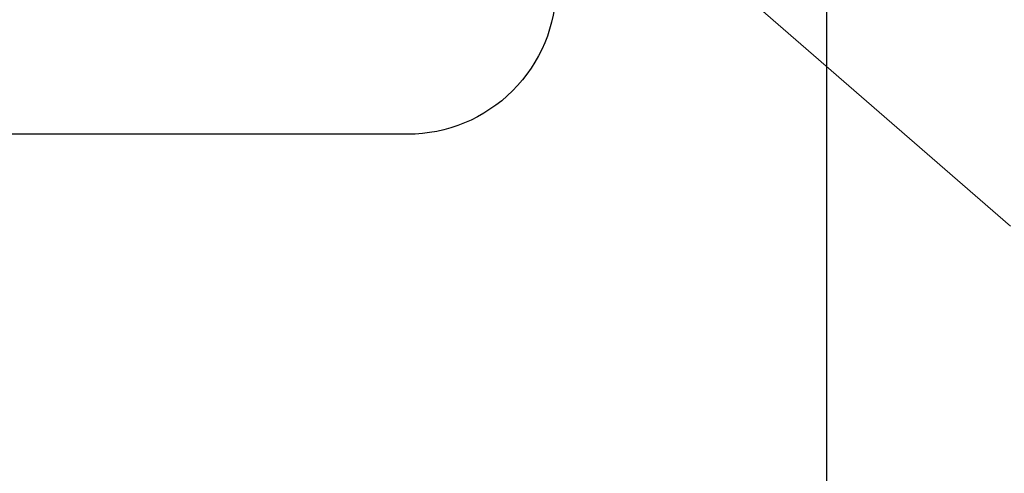
# Model space of a CAD drawing. Units: inches. Extents: x 0 to 25, y 0 to 32.5.
# Drawn here: x 21.9 to 22.3, y 8.5 to 8.7 of the extents above; entities that cross this region are included whole.
import ezdxf

# ---------------------------------------------------------------- set-up
doc = ezdxf.new("R2010")
doc.units = ezdxf.units.IN
doc.header["$MEASUREMENT"] = 0
doc.linetypes.add('SLD-Solid', pattern=[0])
doc.layers.add('WINTECH_DESIGN', color=3, linetype='Continuous', lineweight=25)
doc.styles.get("Standard").update_dxf_attribs({"font": 'arial.ttf'})

# ---------------------------------------------------------------- blocks, each defined once
blk = doc.blocks.new('E649')
at = {"layer": 'WINTECH_DESIGN', "color": 7}
blk.add_lwpolyline([(0.362, 1.032), (0.362, 0.89, 0.414214), (0.377, 0.875), (0.904, 0.875, -0.414214), (0.954, 0.825), (0.4115, 0.8125, 1), (0.4115, 0.6875), (0.954, 0.675, -0.414214), (0.904, 0.625), (0.302, 0.625, -0.414214), (0.287, 0.64), (0.287, 0.97, 0.414214)], format="xyb", dxfattribs=at)
at = {"layer": 'WINTECH_DESIGN', "color": 6}
blk.add_attdef('E649', (0.00855, 0.79968), '', height=0.063, dxfattribs=at)
blk = doc.blocks.new('E650')
at = {"layer": 'WINTECH_DESIGN', "color": 7, "linetype": 'Continuous'}
blk.add_lwpolyline([(0.038, 1.08757), (0.038, 0.04, -0.414214), (0.023, 0.025), (0.0125, 0.025, 0.414214), (0, 0.0125, 0.414214), (0.0125, 0), (0.07, 0, 0.414214), (0.1, 0.03)], format="xyb", dxfattribs=at)
at = {"layer": 'WINTECH_DESIGN', "color": 6}
blk.add_attdef('E650', (-0.36197, 0.89302), '', height=0.063, dxfattribs=at)
blk = doc.blocks.new('SO19')
at = {"layer": 'WINTECH_DESIGN', "color": 0, "linetype": 'SLD-Solid', "lineweight": 15}
blk.add_line((0, -0.156), (0.10133, -0.06791), dxfattribs=at)
at = {"layer": 'WINTECH_DESIGN', "color": 6}
blk.add_attdef('SO19', (-0.07494, -0.12137), '', height=0.063, rotation=90, dxfattribs=at)
blk = doc.blocks.new('VP_1.0_BTM')
at = {"layer": 'WINTECH_DESIGN'}
for name, p in [('E649', (0, -0.0125)), ('E650', (1.0072, -0.0125))]:
    blk.add_blockref(name, p, dxfattribs=at)
at = {"layer": 'WINTECH_DESIGN', "color": 7, "xscale": -1}
blk.add_blockref('SO19', (1.1072, 0.7375), dxfattribs=at)
blk = doc.blocks.new('AD1100_NEG_VPBTM')
at = {"layer": 'WINTECH_DESIGN'}
blk.add_blockref('VP_1.0_BTM', (0, 0), dxfattribs=at)

msp = doc.modelspace()

# ---------------------------------------------------------------- block references
at = {"layer": 'WINTECH_DESIGN'}
msp.add_blockref('AD1100_NEG_VPBTM', (21.16552, 8.03735), dxfattribs=at)

doc.saveas('drawing.dxf')
